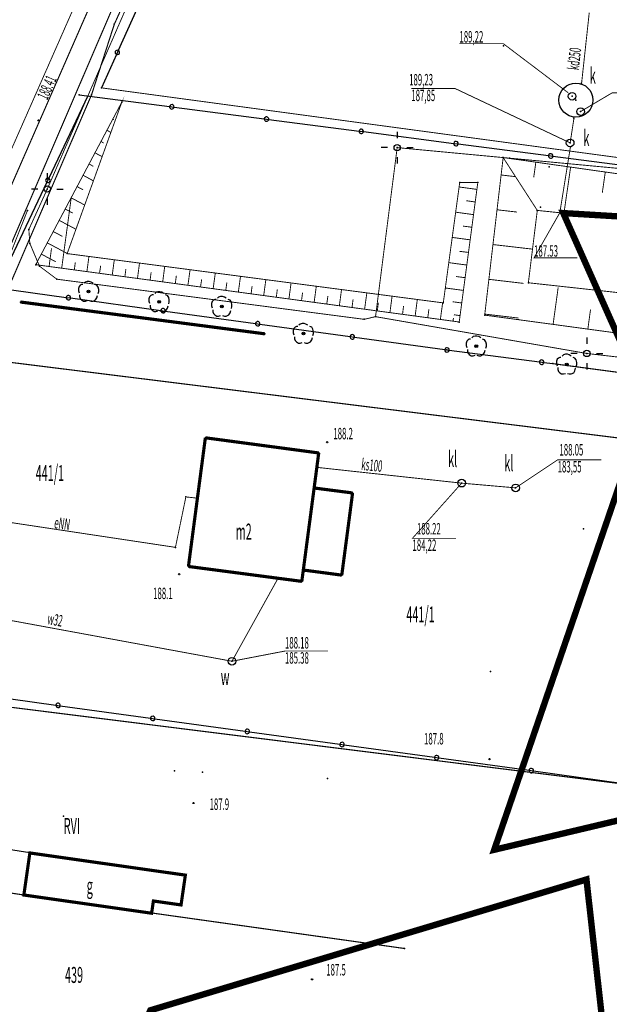
# Model space of a CAD drawing. Extents: x 4556086 to 13100001, y 5568145 to 80100001.
# Drawn here: x 4559564 to 4559611, y 5575935 to 5576012 of the extents above; entities that cross this region are included whole.
import ezdxf

# ---------------------------------------------------------------- set-up
doc = ezdxf.new("R2010")
doc.units = 0
doc.header["$MEASUREMENT"] = 0
for name, pattern in [('BKO', [1.5, 1, -0.5]), ('GAO', [2.5, 1.5, -1]), ('GUZ', [1.5, 1, -0.5]), ('KOR', [4, 3, -1]), ('WSQ', [1.75, 1.25, -0.5])]:
    doc.linetypes.add(name, pattern=pattern)
doc.layers.get('0').update_dxf_attribs({"color": 1, "linetype": 'CONTINUOUS'})
for name, color, linetype in [('BUDYNKI', 7, 'CONTINUOUS'), ('ENN', 1, 'CONTINUOUS'), ('GR_OBR', 7, 'GAO'), ('GRANICE_UZYTKOWANIA', 7, 'CONTINUOUS'), ('JEZDNIA', 7, 'KOR'), ('KRAWEZNIK', 7, 'CONTINUOUS'), ('KS', 17, 'CONTINUOUS'), ('OGRODZENIE', 7, 'CONTINUOUS'), ('OPIS_ARMATURY', 7, 'CONTINUOUS'), ('OPIS_BUD', 7, 'CONTINUOUS'), ('OPISY', 7, 'CONTINUOUS'), ('ROW_PRZER', 7, 'WSQ'), ('RZEDNE_TER', 7, 'CONTINUOUS'), ('SKARPY', 7, 'WSQ'), ('TEL_EW', 30, 'CONTINUOUS'), ('UZYTKI', 96, 'GUZ'), ('WARSTWA_ZEROWA', 7, 'CONTINUOUS'), ('WODA', 5, 'CONTINUOUS'), ('ZAKRES_KANL_2', 230, 'CONTINUOUS')]:
    doc.layers.add(name, color=color, linetype=linetype)

# ---------------------------------------------------------------- blocks, each defined once
blk = doc.blocks.new('LAT')
at = {"layer": 'WARSTWA_ZEROWA', "color": 0, "linetype": 'BKO'}
for points in [[(0, 2.5), (0, 1.5)], [(-1.5, 0), (-2.5, 0)], [(1.5, 0), (2.5, 0)], [(0, -1.5), (0, -2.5)]]:
    blk.add_lwpolyline(points, dxfattribs=at)
at = {"layer": 'WARSTWA_ZEROWA', "color": 0}
blk.add_circle((0, 0), 0.5, dxfattribs=at)
blk = doc.blocks.new('DLI')
at = {"layer": 'WARSTWA_ZEROWA', "color": 0, "linetype": 'BKO'}
for points in [[(0.7, 1.3), (0.4, 1.5), (0.1, 1.6), (-0.2, 1.6), (-0.5, 1.5), (-0.7, 1.3)], [(-0.9, 1.1), (-1.1, 1.1), (-1.3, 1), (-1.5, 0.8), (-1.6, 0.5), (-1.6, 0.1), (-1.5, -0.2)], [(1.5, -0.3), (1.6, 0), (1.6, 0.3), (1.5, 0.7), (1.3, 1), (1, 1.1)], [(-1.4, -0.5), (-1.4, -0.8), (-1.3, -1.1), (-1.1, -1.3), (-0.8, -1.5), (-0.5, -1.5), (-0.2, -1.4)], [(0.1, -1.4), (0.4, -1.5), (0.7, -1.5), (1.1, -1.3), (1.3, -1), (1.4, -0.6)]]:
    blk.add_lwpolyline(points, dxfattribs=at)
at = {"layer": 'WARSTWA_ZEROWA', "color": 0}
blk.add_circle((0, 0), 0.22, dxfattribs=at)
blk = doc.blocks.new('WLZ')
at = {"layer": 'WARSTWA_ZEROWA', "color": 0}
blk.add_circle((0, 0), 0.6, dxfattribs=at)
blk = doc.blocks.new('WSP')
at = {"layer": 'WARSTWA_ZEROWA', "color": 0}
blk.add_circle((0, 0), 0.1, dxfattribs=at)

msp = doc.modelspace()

# ---------------------------------------------------------------- linework, layer by layer
at = {"color": 7}
for p in [(4559571.67, 5576012.1), (4559602.22, 5576010.42), (4559608.36, 5576007.49), (4559568.92, 5576006.56), (4559569.59, 5576006.47), (4559569.88, 5576006.56), (4559570.66, 5576007.11), (4559607.61, 5576006.45), (4559572.26, 5576005.99), (4559607.91, 5576006.15), (4559608.28, 5576005.25), (4559565.72, 5576004.56), (4559607.76, 5576004.73), (4559607.46, 5576002.79), (4559593.88, 5576002.42), (4559607.48, 5576002.47), (4559602.2, 5576001.64), (4559602.71, 5576001.59), (4559605.8, 5576000.9), (4559598.79, 5575999.68), (4559600.21, 5575999.68), (4559566.41, 5575999.17), (4559564.85, 5575997.48), (4559604.88, 5575997.49), (4559605.13, 5575997.74), (4559606.65, 5575997.31), (4559606.92, 5575997.28), (4559564.96, 5575995.99), (4559565.04, 5575994.9), (4559567.97, 5575994.1), (4559565.5, 5575993.23), (4559565.79, 5575993.12), (4559567.16, 5575992.09), (4559604.18, 5575991.81), (4559569.65, 5575991.12), (4559564.3, 5575990.3), (4559575.19, 5575990.31), (4559597.5, 5575990.23), (4559580.11, 5575989.94), (4559591.29, 5575988.94), (4559592.18, 5575989.15), (4559598.75, 5575988.73), (4559600.75, 5575989.27), (4559583.5, 5575987.8), (4559586.52, 5575987.82), (4559597.78, 5575986.54), (4559600.09, 5575986.83), (4559608.77, 5575986.26), (4559606.11, 5575985.46), (4559607.19, 5575985.4), (4559578.82, 5575979.64), (4559588.38, 5575979.29), (4559587.72, 5575978.45), (4559587.57, 5575977.32), (4559587.36, 5575975.7), (4559598.94, 5575976.08), (4559603.18, 5575975.71), (4559577.29, 5575975), (4559578.2, 5575974.9), (4559590.38, 5575975.31), (4559608.5, 5575972.5), (4559576.47, 5575971.04), (4559577.49, 5575969.54), (4559576.76, 5575968.93), (4559584.53, 5575968.62), (4559586.51, 5575969.26), (4559589.53, 5575968.86), (4559586.39, 5575968.37), (4559580.91, 5575962.1), (4559601.2, 5575961.3), (4559601.13, 5575954.42), (4559576.4, 5575953.5), (4559578.6, 5575953.4), (4559588.4, 5575952.9), (4559577.89, 5575950.97), (4559567.67, 5575949.95), (4559565.04, 5575947.05), (4559601.5, 5575947.3), (4559577.25, 5575945.31), (4559608.74, 5575944.97), (4559564.57, 5575943.75), (4559574.74, 5575943.28), (4559574.6, 5575942.32), (4559576.91, 5575942.97), (4559594.46, 5575939.55), (4559587.2, 5575937.13)]:
    msp.add_point(p, dxfattribs=at)
at = {"layer": 'BUDYNKI', "color": 7, "linetype": 'Continuous', "const_width": 0.25}
for points in [[(4559577.49, 5575969.54), (4559578.82, 5575979.64)], [(4559578.82, 5575979.64), (4559587.72, 5575978.45)], [(4559587.36, 5575975.7), (4559587.72, 5575978.45)], [(4559586.51, 5575969.26), (4559587.36, 5575975.7)], [(4559590.38, 5575975.31), (4559587.36, 5575975.7)], [(4559589.53, 5575968.86), (4559590.38, 5575975.31)], [(4559586.39, 5575968.37), (4559577.49, 5575969.54)], [(4559586.39, 5575968.37), (4559586.51, 5575969.26)], [(4559586.51, 5575969.26), (4559589.53, 5575968.86)]]:
    msp.add_lwpolyline(points, dxfattribs=at)
msp.add_lwpolyline([(4559564.57, 5575943.75), (4559574.6, 5575942.32), (4559574.74, 5575943.28), (4559576.91, 5575942.97), (4559577.25, 5575945.31), (4559565.04, 5575947.05)], close=True, dxfattribs=at)
at = {"layer": 'ENN', "color": 1, "linetype": 'Continuous', "const_width": 0.07}
for points in [[(4559607.28, 5576094.16), (4559593.01, 5576058.25), (4559580.4, 5576031.27), (4559566.41, 5575999.17)], [(4559766.68, 5575980.04), (4559711.46, 5575987.85), (4559696.18, 5575989.56), (4559669.97, 5575993.53), (4559666.43, 5575994.13), (4559655.08, 5575995.25), (4559627.94, 5575999.22), (4559593.88, 5576002.42), (4559592.18, 5575989.15), (4559591.29, 5575988.94), (4559567.16, 5575992.09), (4559565.79, 5575993.12), (4559565.04, 5575994.9), (4559564.96, 5575995.99), (4559566.41, 5575999.17)], [(4559592.18, 5575989.15), (4559608.77, 5575986.26), (4559638.65, 5575982.82), (4559641.5, 5575997.24)], [(4559558.1, 5575972.24), (4559558.09, 5575973.81), (4559576.47, 5575971.04), (4559577.29, 5575975), (4559578.2, 5575974.9)]]:
    msp.add_lwpolyline(points, dxfattribs=at)
at = {"layer": 'GR_OBR', "color": 7, "linetype": 'GAO', "const_width": 0.25}
msp.add_lwpolyline([(4559564.3, 5575990.3), (4559583.5, 5575987.8)], dxfattribs=at)
at = {"layer": 'GRANICE_UZYTKOWANIA', "color": 7, "linetype": 'Continuous', "const_width": 0.09}
for points in [[(4559560.31, 5575985.96), (4559633.03, 5575976.92)], [(4559606.11, 5575985.46), (4559648.99, 5575979.74)], [(4559549.25, 5575960.28), (4559615.74, 5575951.95)], [(4559543.67, 5575946.9), (4559564.57, 5575943.75), (4559594.46, 5575939.55)]]:
    msp.add_lwpolyline(points, dxfattribs=at)
at = {"layer": 'JEZDNIA', "color": 7, "linetype": 'KOR', "const_width": 0.07}
msp.add_lwpolyline([(4559586.73, 5576054.8), (4559562.67, 5576000.19), (4559559.74, 5575992.57), (4559527.52, 5575918.87), (4559499.49, 5575854.74), (4559472.02, 5575790.74), (4559460.85, 5575765.09), (4559449.69, 5575738.86), (4559419.61, 5575669.17), (4559391.37, 5575603.76), (4559359.39, 5575528.22), (4559352.42, 5575512.89), (4559353.61, 5575511.98)], dxfattribs=at)
at = {"layer": 'KRAWEZNIK', "color": 7, "linetype": 'Continuous', "const_width": 0.07}
msp.add_lwpolyline([(4559626.18, 5576066.01), (4559625.91, 5576064.96), (4559622.72, 5576065.26), (4559620.28, 5576046.34), (4559626.51, 5576045.5), (4559627.61, 5576055.21), (4559626.16, 5576056.1), (4559622.18, 5576056.8), (4559620.33, 5576056.95), (4559618.34, 5576056.95), (4559616.5, 5576056.15), (4559615.15, 5576054.61), (4559614.36, 5576053.41), (4559613.71, 5576051.97), (4559613.26, 5576050.82), (4559612.91, 5576047.49), (4559612.71, 5576046.39), (4559624.42, 5576044.7), (4559618.69, 5576000.63), (4559570.66, 5576007.11)], dxfattribs=at)
at = {"layer": 'KS', "color": 17, "linetype": 'Continuous', "const_width": 0.07}
for points in [[(4559608.96, 5576013.02), (4559608.36, 5576007.49)], [(4559594.99, 5576007.06), (4559598.42, 5576007.06), (4559607.46, 5576002.79)], [(4559594.99, 5576007.06), (4559598.42, 5576007.06), (4559607.46, 5576002.79)], [(4559607.76, 5576004.73), (4559607.46, 5576002.79)], [(4559607.48, 5576002.47), (4559606.65, 5575997.31)], [(4559608.03, 5575993.77), (4559604.63, 5575993.77), (4559606.65, 5575997.31)], [(4559608.03, 5575993.77), (4559604.63, 5575993.77), (4559606.65, 5575997.31)], [(4559609.91, 5575977.91), (4559606.48, 5575977.91), (4559603.18, 5575975.71)], [(4559609.91, 5575977.91), (4559606.48, 5575977.91), (4559603.18, 5575975.71)], [(4559587.57, 5575977.32), (4559598.94, 5575976.08), (4559603.18, 5575975.71)], [(4559598.51, 5575971.75), (4559595.08, 5575971.75), (4559598.94, 5575976.08)], [(4559598.51, 5575971.75), (4559595.08, 5575971.75), (4559598.94, 5575976.08)]]:
    msp.add_lwpolyline(points, dxfattribs=at)
at = {"layer": 'KS', "color": 17}
msp.add_circle((4559607.91, 5576006.15), 1.34, dxfattribs=at)
at = {"layer": 'OGRODZENIE', "color": 7, "linetype": 'Continuous'}
for points in [[(4559574.915, 5576016.571143), (4559571.982334, 5576010.050256), (4559571.982334, 5576010.050256, 1), (4559571.838777, 5576009.731052, 1), (4559571.982334, 5576010.050256), (4559571.838777, 5576009.731052), (4559570.66, 5576007.11)], [(4559569.591083, 5576006.473134), (4559566.530785, 5576000.011163), (4559566.530785, 5576000.011163, 1), (4559566.38098, 5575999.694843, 1), (4559566.530785, 5576000.011163), (4559566.38098, 5575999.694843), (4559563.320681, 5575993.232871)], [(4559568.92, 5576006.56), (4559576.010843, 5576005.642153), (4559576.010843, 5576005.642153, 1), (4559576.357947, 5576005.597223, 1), (4559576.010843, 5576005.642153), (4559576.357947, 5576005.597223), (4559583.44879, 5576004.679376), (4559583.44879, 5576004.679376, 1), (4559583.795895, 5576004.634446, 1), (4559583.44879, 5576004.679376), (4559583.795895, 5576004.634446), (4559590.886738, 5576003.716599), (4559590.886738, 5576003.716599, 1), (4559591.233842, 5576003.67167, 1), (4559590.886738, 5576003.716599), (4559591.233842, 5576003.67167), (4559598.324685, 5576002.753822), (4559598.324685, 5576002.753822, 1), (4559598.671789, 5576002.708893, 1), (4559598.324685, 5576002.753822), (4559598.671789, 5576002.708893), (4559605.762633, 5576001.791046), (4559605.762633, 5576001.791046, 1), (4559606.109737, 5576001.746116, 1), (4559605.762633, 5576001.791046), (4559606.109737, 5576001.746116), (4559613.20058, 5576000.828269)], [(4559562.459987, 5575991.415474), (4559567.897525, 5575990.664892), (4559567.897525, 5575990.664892, 1), (4559568.244237, 5575990.617032, 1), (4559567.897525, 5575990.664892), (4559568.244237, 5575990.617032), (4559575.327077, 5575989.639337), (4559575.327077, 5575989.639337, 1), (4559575.673789, 5575989.591478, 1), (4559575.327077, 5575989.639337), (4559575.673789, 5575989.591478), (4559582.756629, 5575988.613783), (4559582.756629, 5575988.613783, 1), (4559583.103341, 5575988.565924, 1), (4559582.756629, 5575988.613783), (4559583.103341, 5575988.565924), (4559590.18618, 5575987.588229), (4559590.18618, 5575987.588229, 1), (4559590.532893, 5575987.54037, 1), (4559590.18618, 5575987.588229), (4559590.532893, 5575987.54037), (4559597.615732, 5575986.562675), (4559597.615732, 5575986.562675, 1), (4559597.962444, 5575986.514816, 1), (4559597.615732, 5575986.562675), (4559597.962646, 5575986.51632), (4559605.053298, 5575985.597003), (4559605.053298, 5575985.597003, 1), (4559605.400393, 5575985.552002, 1), (4559605.053298, 5575985.597003), (4559605.400393, 5575985.552002), (4559606.11, 5575985.46)], [(4559559.999708, 5575959.635578), (4559567.082696, 5575958.658962), (4559567.082696, 5575958.658962, 1), (4559567.429416, 5575958.611155, 1), (4559567.082696, 5575958.658962), (4559567.429416, 5575958.611155), (4559574.512404, 5575957.63454), (4559574.512404, 5575957.63454, 1), (4559574.859124, 5575957.586733, 1), (4559574.512404, 5575957.63454), (4559574.859124, 5575957.586733), (4559581.942112, 5575956.610117), (4559581.942112, 5575956.610117, 1), (4559582.288831, 5575956.562311, 1), (4559581.942112, 5575956.610117), (4559582.288831, 5575956.562311), (4559589.37182, 5575955.585695), (4559589.37182, 5575955.585695, 1), (4559589.718539, 5575955.537889, 1), (4559589.37182, 5575955.585695), (4559589.718539, 5575955.537889), (4559596.801528, 5575954.561273), (4559596.801528, 5575954.561273, 1), (4559597.148247, 5575954.513466, 1), (4559596.801528, 5575954.561273), (4559597.148247, 5575954.513466), (4559604.231235, 5575953.53685), (4559604.231235, 5575953.53685, 1), (4559604.577955, 5575953.489044, 1), (4559604.231235, 5575953.53685), (4559604.577955, 5575953.489044), (4559611.660943, 5575952.512428)]]:
    msp.add_lwpolyline(points, format="xyb", dxfattribs=at)
msp.add_lwpolyline([(4559565.04099, 5575947.053518), (4559557.975313, 5575948.148374)], dxfattribs=at)
at = {"layer": 'OPIS_ARMATURY', "color": 7, "linetype": 'Continuous', "const_width": 0.07}
msp.add_lwpolyline([(4559602.2, 5576001.64), (4559600.75, 5575989.27), (4559624.6, 5575986.04), (4559625.85, 5575998.29), (4559602.2, 5576001.64), (4559604.88, 5575997.49), (4559622.66, 5575995.65), (4559621.86, 5575989.87), (4559604.18, 5575991.81), (4559604.88, 5575997.49)], close=True, dxfattribs=at)
for points in [[(4559604.77, 5576001.3), (4559604.6, 5576000.08)], [(4559602.04, 5576000.27), (4559603.17, 5576000.14)], [(4559607.5, 5576000.91), (4559607.01, 5575997.52)], [(4559610.22, 5576000.52), (4559609.98, 5575998.85)], [(4559601.72, 5575997.54), (4559603.28, 5575997.36)], [(4559601.4, 5575994.81), (4559604.5, 5575994.45)], [(4559601.08, 5575992.08), (4559603.8, 5575991.76)], [(4559606.12, 5575988.54), (4559606.52, 5575991.44)], [(4559608.85, 5575988.17), (4559609.06, 5575989.71)], [(4559600.76, 5575989.35), (4559603.41, 5575989.04)], [(4559603.4, 5575988.91), (4559603.41, 5575988.97)]]:
    msp.add_lwpolyline(points, dxfattribs=at)
at = {"layer": 'OPISY', "color": 7, "linetype": 'Continuous', "const_width": 0.07}
for points in [[(4559598.77, 5576010.58), (4559602.21, 5576010.58), (4559607.31, 5576006.72)], [(4559598.77, 5576010.58), (4559602.21, 5576010.58), (4559607.31, 5576006.72)], [(4559614.2, 5576006.72), (4559610.76, 5576006.72), (4559608.28, 5576005.25)], [(4559614.2, 5576006.72), (4559610.76, 5576006.72), (4559608.28, 5576005.25)]]:
    msp.add_lwpolyline(points, dxfattribs=at)
at = {"layer": 'ROW_PRZER', "color": 7, "linetype": 'WSQ', "const_width": 0.09}
msp.add_lwpolyline([(4559560.18, 5575991.68), (4559561.74, 5575990.59), (4559592.04, 5576061.1), (4559591.06, 5576061.59), (4559569.43, 5576012.79)], close=True, dxfattribs=at)
at = {"layer": 'SKARPY', "color": 7, "linetype": 'WSQ', "const_width": 0.07}
msp.add_lwpolyline([(4559572.26, 5576005.99), (4559565.5, 5575993.23), (4559598.75, 5575988.73), (4559600.21, 5575999.68), (4559598.79, 5575999.68), (4559597.5, 5575990.23), (4559567.97, 5575994.1)], close=True, dxfattribs=at)
at = {"layer": 'SKARPY', "color": 7, "linetype": 'Continuous', "const_width": 0.07}
for points in [[(4559572.03, 5576005.55), (4559572.09, 5576005.51)], [(4559571.56, 5576004.66), (4559571.65, 5576004.61)], [(4559571.09, 5576003.78), (4559571.4, 5576003.61)], [(4559570.62, 5576002.9), (4559570.84, 5576002.78)], [(4559570.15, 5576002.01), (4559570.72, 5576001.71)], [(4559569.69, 5576001.13), (4559570.03, 5576000.95)], [(4559569.22, 5576000.25), (4559570.03, 5575999.81)], [(4559568.75, 5575999.36), (4559569.22, 5575999.11)], [(4559600.14, 5575999.14), (4559598.74, 5575999.33)], [(4559567.54, 5575992.95), (4559568.29, 5575998.5)], [(4559568.28, 5575998.48), (4559569.35, 5575997.91)], [(4559600.01, 5575998.15), (4559599.31, 5575998.25)], [(4559567.81, 5575997.6), (4559568.41, 5575997.28)], [(4559599.87, 5575997.16), (4559598.47, 5575997.35)], [(4559567.34, 5575996.71), (4559568.66, 5575996.01)], [(4559566.88, 5575995.83), (4559567.6, 5575995.45)], [(4559599.74, 5575996.17), (4559599.04, 5575996.26)], [(4559566.41, 5575994.94), (4559567.98, 5575994.11)], [(4559599.61, 5575995.18), (4559598.2, 5575995.37)], [(4559565.94, 5575994.06), (4559567.07, 5575993.46)], [(4559566.55, 5575993.09), (4559566.74, 5575994.51)], [(4559599.48, 5575994.19), (4559598.77, 5575994.28)], [(4559565.56, 5575993.22), (4559565.58, 5575993.38)], [(4559568.53, 5575992.82), (4559568.61, 5575993.41)], [(4559569.52, 5575992.69), (4559569.68, 5575993.88)], [(4559571.51, 5575992.42), (4559571.67, 5575993.62)], [(4559573.49, 5575992.15), (4559573.65, 5575993.36)], [(4559599.35, 5575993.2), (4559597.93, 5575993.39)], [(4559570.51, 5575992.55), (4559570.6, 5575993.15)], [(4559572.5, 5575992.28), (4559572.58, 5575992.88)], [(4559574.48, 5575992.01), (4559574.56, 5575992.62)], [(4559575.47, 5575991.88), (4559575.63, 5575993.1)], [(4559577.45, 5575991.61), (4559577.62, 5575992.84)], [(4559579.43, 5575991.34), (4559579.6, 5575992.58)], [(4559576.46, 5575991.75), (4559576.54, 5575992.36)], [(4559578.44, 5575991.48), (4559578.53, 5575992.09)], [(4559580.42, 5575991.21), (4559580.51, 5575991.83)], [(4559581.41, 5575991.08), (4559581.58, 5575992.32)], [(4559583.4, 5575990.81), (4559583.57, 5575992.06)], [(4559585.38, 5575990.54), (4559585.55, 5575991.8)], [(4559599.21, 5575992.21), (4559598.5, 5575992.3)], [(4559582.41, 5575990.94), (4559582.49, 5575991.56)], [(4559584.39, 5575990.67), (4559584.47, 5575991.3)], [(4559586.37, 5575990.41), (4559586.45, 5575991.04)], [(4559587.36, 5575990.27), (4559587.53, 5575991.54)], [(4559589.34, 5575990), (4559589.51, 5575991.28)], [(4559591.32, 5575989.73), (4559591.5, 5575991.02)], [(4559599.08, 5575991.21), (4559597.66, 5575991.4)], [(4559588.35, 5575990.14), (4559588.44, 5575990.77)], [(4559590.33, 5575989.87), (4559590.42, 5575990.51)], [(4559592.32, 5575989.6), (4559592.4, 5575990.24)], [(4559593.31, 5575989.47), (4559593.48, 5575990.76)], [(4559595.29, 5575989.2), (4559595.46, 5575990.5)], [(4559597.27, 5575988.93), (4559597.45, 5575990.24)], [(4559598.95, 5575990.22), (4559598.24, 5575990.32)], [(4559594.3, 5575989.33), (4559594.38, 5575989.98)], [(4559596.28, 5575989.06), (4559596.37, 5575989.72)], [(4559598.26, 5575988.8), (4559598.3, 5575989.05)], [(4559598.82, 5575989.23), (4559598.33, 5575989.3)]]:
    msp.add_lwpolyline(points, dxfattribs=at)
at = {"layer": 'TEL_EW', "color": 30, "linetype": 'Continuous', "const_width": 0.09}
for points in [[(4559573.66, 5576016.5), (4559571.67, 5576012.1)], [(4559571.67, 5576012.1), (4559569.88, 5576006.56)], [(4559569.88, 5576006.56), (4559562.72, 5575989.91)]]:
    msp.add_lwpolyline(points, dxfattribs=at)
at = {"layer": 'WODA', "color": 5, "linetype": 'Continuous', "const_width": 0.07}
for points in [[(4559552.21, 5575967.39), (4559560.31, 5575985.96), (4559564.85, 5575997.48)], [(4559511.49, 5575873.65), (4559525, 5575905.03), (4559531.54, 5575912.27), (4559540.63, 5575933.51), (4559542.81, 5575944.84), (4559552.21, 5575967.39), (4559580.91, 5575962.1), (4559584.53, 5575968.62)], [(4559588.45, 5575962.9), (4559585.07, 5575962.9), (4559580.91, 5575962.1)], [(4559588.45, 5575962.9), (4559585.07, 5575962.9), (4559580.91, 5575962.1)]]:
    msp.add_lwpolyline(points, dxfattribs=at)
at = {"layer": 'ZAKRES_KANL_2', "color": 230, "linetype": 'Continuous', "const_width": 0.5}
for points in [[(4559666.18, 5575993.71), (4559606.92, 5575997.28), (4559613.54, 5575982.39), (4559601.5, 5575947.3), (4559618.4, 5575951.3)], [(4559614.7, 5575891.8), (4559608.74, 5575944.97), (4559574.5, 5575934.7), (4559566.56, 5575916.78), (4559572.19, 5575914.48), (4559570.89, 5575910.6), (4559563.02, 5575908.79), (4559560.9, 5575898.4), (4559556.9, 5575892.4), (4559542.08, 5575861.55)]]:
    msp.add_lwpolyline(points, dxfattribs=at)

# ---------------------------------------------------------------- block references
at = {"color": 7, "xscale": 0.5, "yscale": 0.5, "zscale": 0.5}
for name, p in [('WLZ', (4559607.61, 5576006.45)), ('WLZ', (4559608.28, 5576005.25)), ('WSP', (4559565.72, 5576004.56)), ('LAT', (4559593.88, 5576002.42)), ('WLZ', (4559607.46, 5576002.79)), ('LAT', (4559566.41, 5575999.17)), ('DLI', (4559569.65, 5575991.12)), ('DLI', (4559575.19, 5575990.31)), ('DLI', (4559580.11, 5575989.94)), ('DLI', (4559586.52, 5575987.82)), ('DLI', (4559600.09, 5575986.83)), ('LAT', (4559608.77, 5575986.26)), ('DLI', (4559607.19, 5575985.4)), ('WSP', (4559588.38, 5575979.29)), ('WLZ', (4559598.94, 5575976.08)), ('WLZ', (4559603.18, 5575975.71)), ('WSP', (4559576.76, 5575968.93)), ('WLZ', (4559580.91, 5575962.1)), ('WSP', (4559601.13, 5575954.42)), ('WSP', (4559577.89, 5575950.97)), ('WSP', (4559587.2, 5575937.13))]:
    msp.add_blockref(name, p, dxfattribs=at)

# ---------------------------------------------------------------- texts
at = {"layer": 'ENN', "color": 1, "oblique": 15, "width": 0.5}
msp.add_text('eNN', height=0.9, rotation=351.4, dxfattribs=at).set_placement((4559566.91, 5575972.55))
msp.add_text('eNN', height=0.9, rotation=351.4, dxfattribs=at).set_placement((4559566.91, 5575972.55))
at = {"layer": 'GRANICE_UZYTKOWANIA', "color": 7, "oblique": 15, "width": 0.5}
for s, p in [('441/1', (4559565.5, 5575976.25)), ('441/1', (4559594.6, 5575965.15)), ('439', (4559567.8, 5575936.85))]:
    msp.add_text(s, height=1.25, dxfattribs=at).set_placement(p)
at = {"layer": 'KS', "color": 17, "oblique": 15, "width": 0.5}
for s, rotation, p in [('kd250', 83.8, (4559608.14, 5576008.48)), ('kd250', 83.8, (4559608.14, 5576008.48)), ('ks100', 353.8, (4559591.03, 5575977.13)), ('ks100', 353.8, (4559591.03, 5575977.13))]:
    msp.add_text(s, height=0.9, rotation=rotation, dxfattribs=at).set_placement(p)
for s, p in [('187,85', (4559594.99, 5576006.07)), ('187,85', (4559594.99, 5576006.07)), ('187.53', (4559604.63, 5575993.86)), ('187.53', (4559604.63, 5575993.86)), ('183,55', (4559606.48, 5575976.92)), ('183,55', (4559606.48, 5575976.92)), ('184,22', (4559595.08, 5575970.76)), ('184,22', (4559595.08, 5575970.76))]:
    msp.add_text(s, height=0.9, dxfattribs=at).set_placement(p)
at = {"layer": 'OPIS_ARMATURY', "color": 7, "oblique": 15, "width": 0.5}
for s, p in [('k', (4559609, 5576007.45)), ('k', (4559608.5, 5576002.55)), ('kl', (4559597.88, 5575977.35)), ('kl', (4559602.29, 5575977.02)), ('w', (4559580.03, 5575960.24))]:
    msp.add_text(s, height=1.25, dxfattribs=at).set_placement(p)
at = {"layer": 'OPIS_BUD', "color": 7, "oblique": 15, "width": 0.5}
for s, p in [('m2', (4559581.2, 5575971.65)), ('g', (4559569.5, 5575943.85))]:
    msp.add_text(s, height=1.25, dxfattribs=at).set_placement(p)
at = {"layer": 'OPISY', "color": 7, "oblique": 15, "width": 0.5}
for s, p in [('189,22', (4559598.77, 5576010.67)), ('189,22', (4559598.77, 5576010.67)), ('189,23', (4559594.82, 5576007.3)), ('189,23', (4559594.82, 5576007.3)), ('188.05', (4559606.62, 5575978.25)), ('188.05', (4559606.62, 5575978.25)), ('188.22', (4559595.43, 5575972.05)), ('188.22', (4559595.43, 5575972.05)), ('188.18', (4559585.07, 5575963.1)), ('188.18', (4559585.07, 5575963.1))]:
    msp.add_text(s, height=0.9, dxfattribs=at).set_placement(p)
at = {"layer": 'RZEDNE_TER', "color": 7, "oblique": 15, "width": 0.5}
msp.add_text('188.41', height=0.9, rotation=65.7, dxfattribs=at).set_placement((4559566.4, 5576006.1))
msp.add_text('188.41', height=0.9, rotation=65.7, dxfattribs=at).set_placement((4559566.4, 5576006.1))
for s, p in [('188.2', (4559588.87, 5575979.52)), ('188.2', (4559588.87, 5575979.52)), ('188.1', (4559574.72, 5575966.98)), ('188.1', (4559574.72, 5575966.98)), ('187.8', (4559595.99, 5575955.57)), ('187.8', (4559595.99, 5575955.57)), ('187.9', (4559579.15, 5575950.43)), ('187.9', (4559579.15, 5575950.43)), ('187.5', (4559588.31, 5575937.43)), ('187.5', (4559588.31, 5575937.43))]:
    msp.add_text(s, height=0.9, dxfattribs=at).set_placement(p)
at = {"layer": 'UZYTKI', "color": 96, "oblique": 15, "width": 0.5}
msp.add_text('RVI', height=1.25, dxfattribs=at).set_placement((4559567.7, 5575948.55))
at = {"layer": 'WODA', "color": 5, "oblique": 15, "width": 0.5}
msp.add_text('w32', height=0.9, rotation=349.6, dxfattribs=at).set_placement((4559566.37, 5575965.02))
msp.add_text('w32', height=0.9, rotation=349.6, dxfattribs=at).set_placement((4559566.37, 5575965.02))
msp.add_text('185.38', height=0.9, dxfattribs=at).set_placement((4559585.07, 5575961.91))
msp.add_text('185.38', height=0.9, dxfattribs=at).set_placement((4559585.07, 5575961.91))

doc.saveas('drawing.dxf')
